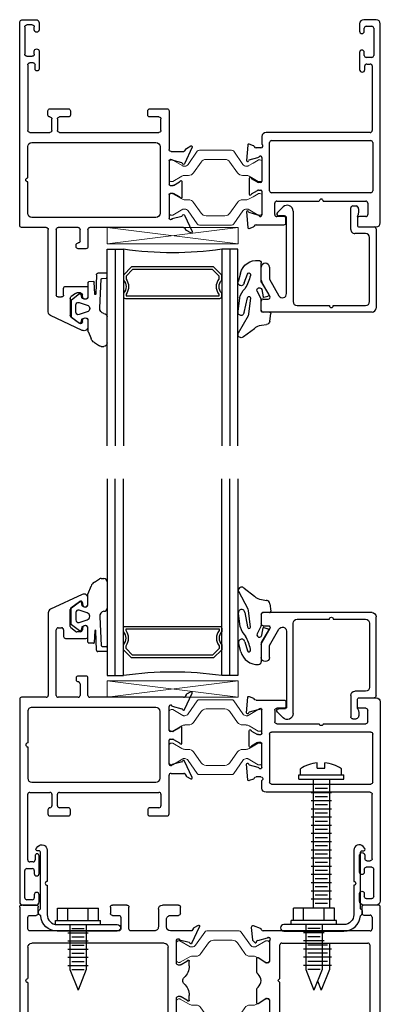
# Model space of a CAD drawing. Extents: x 0 to 477, y -493 to 45.
# Drawn here: x 174 to 177, y -363 to -355 of the extents above; entities that cross this region are included whole.
import ezdxf

# ---------------------------------------------------------------- set-up
doc = ezdxf.new("R2010")
doc.units = 0
doc.header["$LTSCALE"] = 0.3
doc.header["$MEASUREMENT"] = 0
doc.layers.get('0').update_dxf_attribs({"linetype": 'CONTINUOUS'})
for name, color, linetype in [('967266 Glazing Wedge', 2, 'CONTINUOUS'), ('ALUMINUM', 7, 'CONTINUOUS'), ('E621010$0$EXT_FRAME', 5, 'CONTINUOUS'), ('E622080$0$EXT_FRAME', 5, 'CONTINUOUS'), ('e701310$0$EXT_FRAME', 5, 'CONTINUOUS'), ('E720490$0$EXT_BEAD', 1, 'CONTINUOUS'), ('e901010$0$EXT_FRAME', 5, 'CONTINUOUS'), ('FASTENERS', 1, 'CONTINUOUS'), ('Gasket', 2, 'CONTINUOUS'), ('GLASS', 86, 'CONTINUOUS'), ('IG_SPACER', 86, 'CONTINUOUS')]:
    doc.layers.add(name, color=color, linetype=linetype)
for name, color, linetype, lineweight in [('B620010$0$I Strut', 3, 'CONTINUOUS', 13), ('b620030$0$I Strut', 3, 'CONTINUOUS', 13), ('Setting Blocks', 86, 'CONTINUOUS', 13)]:
    doc.layers.add(name, color=color, linetype=linetype, lineweight=lineweight)

# ---------------------------------------------------------------- blocks, each defined once
blk = doc.blocks.new('E622080')
at = {"layer": 'E622080$0$EXT_FRAME'}
for p, q in [((-0.2034, 0.165), (-0.1845, 0.1322)), ((-0.0676, 0.1172), (-0.1931, 0.1763)), ((0.4497, 0.1763), (0.3241, 0.1172)), ((0.441, 0.1322), (0.4599, 0.165)), ((-0.1816, 0.1293), (-0.1691, 0.1221)), ((-0.1616, 0.1091), (-0.1616, -0.6039)), ((-0.0945, 0.0233), (-0.0749, 0.0965)), ((0.1873, 0.098), (0.0691, 0.098)), ((0.0709, 0.0788), (0.0974, 0.0329)), ((0.1591, 0.0329), (0.1856, 0.0788)), ((0.3314, 0.0965), (0.351, 0.0233)), ((0.418, 0.015), (0.418, 0.1131)), ((0.422, 0.12), (0.4381, 0.1293)), ((0.0905, 0), (-0.0905, 0)), ((0.0985, 0.0289), (0.0985, 0.008)), ((0.158, 0.008), (0.158, 0.0289)), ((0.347, 0), (0.166, 0)), ((0.7278, 0), (0.433, 0)), ((0.4548, -0.0688), (-0.0536, -0.0688)), ((0.5778, -0.062), (0.6658, -0.062)), ((0.7428, -0.1475), (0.7428, -0.015)), ((-0.0846, -0.0998), (-0.0846, -1.0474)), ((0.4858, -1.0474), (0.4858, -0.0998)), ((0.5628, -0.8364), (0.5628, -0.077)), ((0.6808, -0.077), (0.6808, -0.1475)), ((0.6958, -0.1625), (0.7278, -0.1625)), ((-0.946, -0.663), (-0.8336, -0.9045)), ((-0.8712, -0.6189), (-0.9178, -0.6189)), ((-0.8811, -0.6609), (-0.8712, -0.6609)), ((-0.626, -0.6189), (-0.6879, -0.6189)), ((-0.6879, -0.6609), (-0.676, -0.6609)), ((-0.611, -0.7901), (-0.611, -0.6339)), ((-0.3241, -0.6339), (-0.3241, -0.6939)), ((-0.1766, -0.6189), (-0.3091, -0.6189)), ((-0.8427, -0.749), (-0.8923, -0.6834)), ((-0.664, -0.7138), (-0.6906, -0.749)), ((-0.661, -0.6759), (-0.661, -0.7048)), ((-0.3091, -0.7089), (-0.2948, -0.7089)), ((-0.2648, -0.6789), (-0.1766, -0.6789)), ((-0.1616, -0.6939), (-0.1616, -0.8454)), ((-0.7026, -0.7549), (-0.8307, -0.7549)), ((-0.6916, -0.8454), (-0.6916, -0.8201)), ((-0.6766, -0.8051), (-0.626, -0.8051)), ((0.6808, -0.768), (0.6808, -0.8364)), ((0.7278, -0.753), (0.6958, -0.753)), ((0.7428, -0.9092), (0.7428, -0.768)), ((-0.1766, -0.8604), (-0.6766, -0.8604)), ((0.6658, -0.8514), (0.5778, -0.8514)), ((0.5778, -0.8942), (0.6658, -0.8942)), ((-0.8055, -0.9224), (-0.1766, -0.9224)), ((-0.1616, -0.9374), (-0.1616, -1.1249)), ((0.5628, -1.0628), (0.5628, -0.9092)), ((0.6958, -0.9242), (0.7278, -0.9242)), ((1.1819, -0.9921), (1.0466, -0.9921)), ((1.0466, -1.0221), (1.0786, -1.0221)), ((1.0936, -1.0371), (1.0936, -1.0628)), ((1.144, -1.0855), (1.144, -1.0436)), ((1.159, -1.0286), (1.1819, -1.0286)), ((1.3974, -0.9921), (1.3444, -0.9921)), ((1.3444, -1.0286), (1.3672, -1.0286)), ((1.3822, -1.0436), (1.3822, -1.0855)), ((1.4224, -1.1149), (1.4224, -1.0171)), ((-0.0536, -1.0784), (0.1858, -1.0784)), ((0.2158, -1.0784), (0.4548, -1.0784)), ((1.0786, -1.0778), (0.5778, -1.0778)), ((1.3672, -1.1005), (1.159, -1.1005)), ((-0.1466, -1.1399), (1.3974, -1.1399))]:
    blk.add_line(p, q, dxfattribs=at)
for centre, radius, start, end in [((-0.1965, 0.169), 0.008, 65.24923, 210), ((0.453, 0.169), 0.008, 330, 114.75077), ((-0.1776, 0.1362), 0.008, 210, 240), ((-0.1766, 0.1091), 0.015, 0, 60), ((-0.0672, 0.0945), 0.008, 103.81991, 165), ((-0.071, 0.11), 0.008, 283.81991, 64.82514), ((0.0691, 0.09), 0.008, 90, 251.30814), ((0.0639, 0.0748), 0.008, 30, 71.30814), ((0.1926, 0.0748), 0.008, 108.69186, 150), ((0.1874, 0.09), 0.008, 288.69186, 91.13378), ((0.3275, 0.11), 0.008, 115.17486, 256.18009), ((0.3237, 0.0945), 0.008, 15, 76.18009), ((0.426, 0.1131), 0.008, 120, 180), ((0.4341, 0.1362), 0.008, 300, 330), ((-0.0905, 0.012), 0.012, 109.47122, 270), ((0.0905, 0.008), 0.008, 270, 0), ((0.0905, 0.0289), 0.008, 0, 30), ((0.166, 0.0289), 0.008, 150, 180), ((0.166, 0.008), 0.008, 180, 270), ((0.347, 0.012), 0.012, 270, 70.52878), ((0.433, 0.015), 0.015, 180, 270), ((0.7278, -0.015), 0.015, 0, 90), ((-0.0536, -0.0998), 0.031, 90, 180), ((0.4548, -0.0998), 0.031, 0, 90), ((0.5778, -0.077), 0.015, 90, 180), ((0.6658, -0.077), 0.015, 0, 90), ((0.6958, -0.1475), 0.015, 180, 270), ((0.7278, -0.1475), 0.015, 270, 0), ((-0.9178, -0.6499), 0.031, 90, 204.9111), ((-0.8811, -0.6749), 0.014, 90, 217.11686), ((-0.8712, -0.6399), 0.021, 270, 90), ((-0.6879, -0.6399), 0.021, 90, 270), ((-0.676, -0.6759), 0.015, 0, 90), ((-0.626, -0.6339), 0.015, 0, 90), ((-0.3091, -0.6339), 0.015, 90, 180), ((-0.1766, -0.6039), 0.015, 270, 360), ((-0.8307, -0.7399), 0.015, 217.11686, 270), ((-0.7026, -0.7399), 0.015, 270, 322.88314), ((-0.676, -0.7048), 0.015, 322.88314, 0), ((-0.3091, -0.6939), 0.015, 180, 270), ((-0.2948, -0.6939), 0.015, 270, 0), ((-0.2648, -0.6939), 0.015, 90, 180), ((-0.1766, -0.6939), 0.015, 0, 90), ((-0.6766, -0.8201), 0.015, 90, 180), ((-0.626, -0.7901), 0.015, 270, 0), ((0.6958, -0.768), 0.015, 90, 180), ((0.7278, -0.768), 0.015, 360, 90), ((-0.6766, -0.8454), 0.015, 180, 270), ((-0.1766, -0.8454), 0.015, 270, 0), ((0.5778, -0.8364), 0.015, 180, 270), ((0.5778, -0.9092), 0.015, 90, 180), ((0.6658, -0.8364), 0.015, 270, 360), ((0.6658, -0.9092), 0.015, 360, 90), ((-0.8055, -0.8914), 0.031, 204.9111, 270), ((-0.1766, -0.9374), 0.015, 0, 90), ((0.6958, -0.9092), 0.015, 180, 270), ((0.7278, -0.9092), 0.015, 270, 0), ((-0.0536, -1.0474), 0.031, 180, 270), ((0.4548, -1.0474), 0.031, 270, 360), ((1.0466, -1.0071), 0.015, 90, 270), ((1.0786, -1.0371), 0.015, 0, 90), ((1.159, -1.0436), 0.015, 90, 180), ((1.1819, -1.0103), 0.0182, 270, 90), ((1.3444, -1.0103), 0.0182, 90, 270), ((1.3672, -1.0436), 0.015, 0, 90), ((1.3974, -1.0171), 0.025, 0, 90), ((-0.1466, -1.1249), 0.015, 180, 270), ((0.2008, -1.0784), 0.015, 180, 0), ((0.5778, -1.0628), 0.015, 180, 270), ((1.0786, -1.0628), 0.015, 270, 0), ((1.159, -1.0855), 0.015, 180, 270), ((1.3672, -1.0855), 0.015, 270, 0), ((1.3974, -1.1149), 0.025, 270, 0)]:
    blk.add_arc(centre, radius, start, end, dxfattribs=at)
blk = doc.blocks.new('E621010')
at = {"layer": 'E621010$0$EXT_FRAME'}
for p, q in [((-0.1926, 0.0973), (-0.1806, 0.0644)), ((-0.0679, 0.1182), (-0.1859, 0.1079)), ((-0.0909, 0.0302), (-0.072, 0.0969)), ((0.1873, 0.098), (0.0693, 0.098)), ((0.0711, 0.0788), (0.0967, 0.0345)), ((0.1599, 0.0345), (0.1855, 0.0788)), ((0.4425, 0.1079), (0.3245, 0.1182)), ((0.3287, 0.0969), (0.3475, 0.0302)), ((0.4373, 0.0644), (0.4493, 0.0973)), ((-0.1645, 0.0451), (-0.1645, -0.168)), ((0.0907, 0), (-0.0907, 0)), ((0.0987, 0.027), (0.0987, 0.008)), ((0.1579, 0.008), (0.1579, 0.027)), ((0.3474, 0), (0.1659, 0)), ((0.4211, 0.008), (0.4211, 0.0451)), ((0.0792, -0.83), (0.0792, -0.073)), ((0.0942, -0.058), (0.4612, -0.058)), ((0.5072, 0), (0.4488, 0)), ((0.4762, -0.073), (0.4762, -0.83)), ((0.5382, -0.826), (0.5382, -0.031)), ((-0.1028, -0.168), (-0.1028, -0.113)), ((-0.0878, -0.098), (0.0002, -0.098)), ((0.0152, -0.113), (0.0152, -0.4375)), ((-0.1495, -0.183), (-0.1178, -0.183)), ((0.0152, -0.4675), (0.0152, -0.792)), ((-0.1818, -0.743), (-0.1818, -0.872)), ((-0.1178, -0.728), (-0.1668, -0.728)), ((-0.1028, -0.792), (-0.1028, -0.743)), ((1.1482, -0.745), (1.0182, -0.745)), ((1.3672, -0.745), (1.3102, -0.745)), ((0.0002, -0.807), (-0.0878, -0.807)), ((1.0182, -0.785), (1.0452, -0.785)), ((1.0602, -0.8), (1.0602, -0.826)), ((1.1102, -0.838), (1.1102, -0.796)), ((1.1252, -0.781), (1.1482, -0.781)), ((1.3102, -0.781), (1.3332, -0.781)), ((1.3482, -0.796), (1.3482, -0.838)), ((1.3982, -0.872), (1.3982, -0.776)), ((0.4612, -0.845), (0.0942, -0.845)), ((1.0452, -0.841), (0.5532, -0.841)), ((1.3332, -0.853), (1.1252, -0.853)), ((-0.1508, -0.903), (1.3672, -0.903))]:
    blk.add_line(p, q, dxfattribs=at)
for centre, radius, start, end in [((-0.1852, 0.1), 0.00787, 94.99996, 200.0009), ((-0.0643, 0.0947), 0.008, 100.37115, 164.2117), ((-0.0672, 0.1104), 0.00787, 280.37115, 94.99996), ((0.0693, 0.09), 0.008, 90, 251.30814), ((0.0642, 0.0748), 0.008, 30, 71.30814), ((0.1924, 0.0748), 0.008, 108.69186, 150), ((0.1873, 0.09), 0.008, 288.69186, 90), ((0.3238, 0.1104), 0.00787, 85.00004, 259.62885), ((0.321, 0.0947), 0.008, 15.7883, 79.62885), ((0.4419, 0.1), 0.00787, 339.9991, 85.00004), ((-0.1732, 0.0671), 0.00787, 200.00081, 254.0626), ((-0.1795, 0.0451), 0.015, 360, 74.0626), ((-0.0907, 0.0118), 0.0118, 122.99583, 270), ((-0.1053, 0.0343), 0.015, 302.99583, 344.2117), ((0.0907, 0.008), 0.008, 269.99982, 0), ((0.0837, 0.027), 0.015, 0, 30), ((0.1729, 0.027), 0.015, 150, 180), ((0.1659, 0.008), 0.008, 180, 270), ((0.3474, 0.0118), 0.0118, 270, 57.00417), ((0.362, 0.0343), 0.015, 195.7883, 237.00417), ((0.4361, 0.0451), 0.015, 105.9374, 180), ((0.4361, 0.008), 0.015, 180, 327.75667), ((0.4299, 0.0671), 0.00787, 285.9374, 339.99919), ((0.0942, -0.073), 0.015, 90, 180), ((0.4612, -0.073), 0.015, 0, 90), ((0.5072, -0.031), 0.031, 0, 90), ((-0.0878, -0.113), 0.015, 90, 180), ((0.0002, -0.113), 0.015, 360, 90), ((-0.1495, -0.168), 0.015, 180, 270), ((-0.1178, -0.168), 0.015, 270, 0), ((0.0152, -0.4525), 0.015, 270, 90), ((-0.1668, -0.743), 0.015, 90, 180), ((-0.1178, -0.743), 0.015, 0, 90), ((1.0182, -0.765), 0.02, 90, 270), ((1.1482, -0.763), 0.018, 270, 90), ((1.3102, -0.763), 0.018, 90, 270), ((1.3672, -0.776), 0.031, 0, 90), ((-0.0878, -0.792), 0.015, 180, 270), ((0.0002, -0.792), 0.015, 270, 0), ((1.0452, -0.8), 0.015, 360, 90), ((1.1252, -0.796), 0.015, 90, 180), ((1.3332, -0.796), 0.015, 0, 90), ((-0.1508, -0.872), 0.031, 180, 270), ((0.0942, -0.83), 0.015, 180, 270), ((0.4612, -0.83), 0.015, 270, 0), ((0.5532, -0.826), 0.015, 180, 270), ((1.0452, -0.826), 0.015, 270, 0), ((1.1252, -0.838), 0.015, 180, 270), ((1.3332, -0.838), 0.015, 270, 0), ((1.3672, -0.872), 0.031, 270, 0)]:
    blk.add_arc(centre, radius, start, end, dxfattribs=at)
blk = doc.blocks.new('b620030$0$950032')
at = {"layer": 'b620030$0$I Strut'}
for p, q in [((-0.2874, 0.1575), (-0.4772, 0.1575)), ((-0.2315, 0.1575), (-0.2874, 0.1575)), ((-0.6929, 0.0827), (-0.6848, 0.0827)), ((-0.6848, 0.0827), (-0.6827, 0.0827)), ((-0.6808, 0.0816), (-0.6827, 0.0827)), ((-0.6036, 0.037), (-0.6808, 0.0816)), ((-0.4933, 0.1491), (-0.5635, 0.0489)), ((-0.2874, 0.0866), (-0.426, 0.0866)), ((-0.2827, 0.0866), (-0.2874, 0.0866)), ((-0.1451, 0.0489), (-0.2153, 0.1491)), ((-0.0669, 0.059), (-0.0278, 0.0816)), ((-0.0157, 0.0827), (-0.0239, 0.0827)), ((-0.7086, 0.0669), (-0.7086, 0.0472)), ((-0.7086, 0.0472), (-0.7086, -0.0472)), ((-0.5893, 0.0354), (-0.5977, 0.0354)), ((-0.5219, -0.0153), (-0.4647, 0.0665)), ((-0.244, 0.0665), (-0.1867, -0.0153)), ((-0.1193, 0.0354), (-0.111, 0.0354)), ((-0.0669, 0.059), (-0.1051, 0.037)), ((0, 0.0472), (0, 0.0669)), ((0, -0.0472), (0, 0.0472)), ((-0.7086, -0.0472), (-0.7086, -0.0669)), ((-0.6118, -0.0418), (-0.6808, -0.0816)), ((-0.5606, -0.0354), (-0.5882, -0.0354)), ((-0.148, -0.0354), (-0.1205, -0.0354)), ((-0.0669, -0.059), (-0.0969, -0.0418)), ((-0.0278, -0.0816), (-0.0669, -0.059)), ((0, -0.0669), (0, -0.0472)), ((-0.6929, -0.0827), (-0.6848, -0.0827)), ((-0.0157, -0.0827), (-0.0239, -0.0827))]:
    blk.add_line(p, q, dxfattribs=at)
for centre, radius, start, end in [((-0.4772, 0.1378), 0.0197, 90, 145), ((-0.2315, 0.1378), 0.0197, 35, 90), ((-0.6929, 0.0669), 0.0157, 90, 180), ((-0.6848, 0.0748), 0.00787, 60, 90), ((-0.426, 0.0394), 0.0472, 90, 145), ((-0.2827, 0.0394), 0.0472, 35, 90), ((-0.0239, 0.0748), 0.00787, 90, 120), ((-0.0157, 0.0669), 0.0157, 0, 90), ((-0.5977, 0.0472), 0.0118, 240, 270), ((-0.5893, 0.0669), 0.0315, 270, 325), ((-0.1193, 0.0669), 0.0315, 215, 270), ((-0.111, 0.0472), 0.0118, 270, 300), ((-0.6929, -0.0669), 0.0157, 180, 270), ((-0.5882, -0.0827), 0.0472, 90, 120), ((-0.5606, 0.0118), 0.0472, 270, 325), ((-0.148, 0.0118), 0.0472, 215, 270), ((-0.1205, -0.0827), 0.0472, 60, 90), ((-0.0157, -0.0669), 0.0157, 270, 0), ((-0.6848, -0.0748), 0.00787, 270, 300), ((-0.0239, -0.0748), 0.00787, 240, 270)]:
    blk.add_arc(centre, radius, start, end, dxfattribs=at)
blk = doc.blocks.new('b620030$0$B950032')
blk.add_blockref('b620030$0$950032', (0.70864, 0))
blk = doc.blocks.new('b620030')
at = {"rotation": 270}
blk.add_blockref('E622080', (0, 0), dxfattribs=at)
at = {"xscale": -1}
for name, p, rotation in [('E621010', (0.7086, -0.0242), 90), ('b620030$0$B950032', (0, -0.2705), 180)]:
    blk.add_blockref(name, p, dxfattribs=dict(at, rotation=rotation))
blk.add_blockref('b620030$0$B950032', (0, -0.014))
blk = doc.blocks.new('SPACER12')
at = {"layer": 'IG_SPACER'}
for points in [[(0.015, 0.24), (0.735, 0.24, -0.414214), (0.75, 0.225), (0.75, 0.2, 0.4), (0.75, 0.1), (0.75, 0.062), (0.688, 0), (0.062, 0), (0, 0.062), (0, 0.1, 0.4), (0, 0.2), (0, 0.225, -0.414214)], [(0.02, 0.22), (0.73, 0.22), (0.73, 0.2074, 0.348155), (0.73, 0.0926), (0.73, 0.0703), (0.6797, 0.02), (0.0703, 0.02), (0.02, 0.0703), (0.02, 0.0926, 0.348155), (0.02, 0.2074)]]:
    blk.add_lwpolyline(points, format="xyb", close=True, dxfattribs=at)
blk = doc.blocks.new('GLASS_02')
at = {"layer": 'GLASS'}
for p, q in [((0, 1.5), (0, 0)), ((0.062, 0), (0.062, 1.5)), ((0.124, 0), (0.124, 1.5)), ((0, 0), (0.062, 0)), ((0.062, 0), (0.124, 0))]:
    blk.add_line(p, q, dxfattribs=at)
blk = doc.blocks.new('G16_2_2')
at = {"layer": 'IG_SPACER'}
blk.add_arc((0.499, -2.6175), 2.6442, 81.84697, 98.15303, dxfattribs=at)
at = {"layer": 'GLASS'}
blk.add_blockref('GLASS_02', (0, 0), dxfattribs=at)
at = {"layer": 'GLASS', "xscale": -1}
blk.add_blockref('GLASS_02', (0.998, 0), dxfattribs=at)
at = {"layer": 'IG_SPACER'}
blk.add_blockref('SPACER12', (0.124, 0.135), dxfattribs=at)
blk = doc.blocks.new('*U78')
at = {"layer": '967266 Glazing Wedge'}
for p, q in [((-0.1883, 0.18), (-0.1883, 0.1913)), ((-0.1872, 0.1761), (-0.1883, 0.18)), ((-0.116, 0.0425), (-0.1872, 0.1761)), ((-0.1455, 0.2004), (-0.0672, 0.1402)), ((-0.0125, 0.1152), (0.026, 0.1087)), ((0.0508, 0.0829), (0.058, 0.0262)), ((-0.1883, 0.0108), (-0.1883, 0.0151)), ((-0.1755, -0.094), (-0.1883, 0.0108)), ((-0.1414, 0.0172), (-0.119, -0.0929)), ((-0.1125, 0.0302), (-0.116, 0.0425)), ((-0.0967, -0.0949), (-0.1125, 0.0302)), ((-0.015, 0.005), (-0.015, -0.0843)), ((0.048, 0.015), (-0.005, 0.015)), ((-0.0156, -0.0866), (-0.0471, -0.1462)), ((-0.0137, -0.2119), (0.041, -0.1226)), ((-0.0117, -0.1576), (-0.0008, -0.102)), ((0.0057, -0.0982), (0.0355, -0.1081)), ((-0.1696, -0.2828), (-0.1877, -0.2151)), ((-0.141, -0.2075), (-0.1205, -0.2752)), ((-0.015, -0.217), (-0.015, -0.3593)), ((-0.0968, -0.2712), (-0.0977, -0.2642))]:
    blk.add_line(p, q, dxfattribs=at)
for centre, radius, start, end in [((-0.1647, 0.1856), 0.0242, 37.50903, 166.36384), ((-0.0056, 0.2025), 0.0875, 225.3384, 265.47954), ((0.021, 0.0792), 0.03, 7.18129, 80.46875), ((-0.1648, 0.0165), 0.0235, 1.65389, 183.43132), ((-0.005, 0.005), 0.01, 89.97725, 180), ((0.048, 0.025), 0.01, 269.97725, 7.18129), ((-0.0187, -0.0504), 0.1628, 195.53652, 224.80955), ((-0.1078, -0.094), 0.0112, 174.1785, 355.41859), ((-0.0298, -0.1531), 0.0187, 158.31027, 345.8405), ((-0.02, -0.0843), 0.005, 332.07585, 0), ((0.0041, -0.1029), 0.005, 71.65348, 168.90693), ((0.0324, -0.1176), 0.01, 330, 71.65348), ((-0.1645, -0.2104), 0.0237, 7.1669, 191.30391), ((-0.4242, -0.3282), 0.3327, 11.08235, 29.33545), ((-0.005, -0.2169), 0.01, 150, 180.14038), ((-0.0467, -0.2534), 0.1264, 193.46373, 275.31958), ((-0.1087, -0.2727), 0.012, 192.17585, 7.19579), ((-0.035, -0.3593), 0.02, 270, 0.00752)]:
    blk.add_arc(centre, radius, start, end, dxfattribs=at)
blk = doc.blocks.new('B967260')
at = {"layer": 'Gasket'}
for p, q in [((0.1368, 0.1703), (0.1596, 0.2256)), ((0.1849, 0.256), (0.223, 0.2806)), ((0.2373, 0.2848), (0.2559, 0.2848)), ((0.2823, 0.2584), (0.2823, 0.0577)), ((0.136, 0.0878), (0.136, 0.1665)), ((0.0098, 0.061), (0.0708, 0.1071)), ((0.0831, 0.1028), (0.089, 0.0794)), ((0.0921, 0.0755), (0.1058, 0.0689)), ((0.0074, -0.0639), (0.0074, 0.0563)), ((0.0429, 0.0238), (0.0429, -0.0314)), ((0.1301, 0.0224), (0.0686, 0.0425)), ((0.0708, -0.1147), (0.0098, -0.0686)), ((0.0686, -0.0501), (0.1301, -0.03)), ((0.2261, -0.0079), (0.238, -0.2271)), ((0.089, -0.087), (0.0831, -0.1104)), ((0.0921, -0.0831), (0.1058, -0.0765)), ((0.136, -0.2015), (0.136, -0.0954)), ((0.1874, -0.1149), (0.1842, -0.2041)), ((0.201, -0.2617), (0.1968, -0.1154)), ((0.1782, -0.209), (0.1417, -0.2077)), ((0.2763, -0.2727), (0.2104, -0.2722)), ((0.2437, -0.2335), (0.276, -0.235)), ((0.2816, -0.2411), (0.282, -0.2671))]:
    blk.add_line(p, q, dxfattribs=at)
for centre, radius, start, end in [((0.2207, 0.2005), 0.0661, 122.77932, 157.60697), ((0.2373, 0.2584), 0.0264, 90, 122.77932), ((0.2559, 0.2584), 0.0264, 0, 90), ((0.146, 0.1665), 0.01, 157.60697, 180), ((0.0755, 0.1008), 0.00787, 14.03624, 127.11686), ((0.0947, 0.0808), 0.00591, 194.03624, 244.13277), ((0.115, 0.0878), 0.021, 244.13277, 0), ((0.0133, 0.0563), 0.00591, 127.11686, 180), ((0.0625, 0.0238), 0.0197, 71.92279, 180), ((0.1216, -0.0038), 0.0276, 288.07721, 71.92279), ((0.2653, -0.0038), 0.0394, 101.45365, 185.99885), ((0.2593, 0.0577), 0.023, 265.45252, 359.90968), ((0.0133, -0.0639), 0.00591, 180, 232.88314), ((0.0625, -0.0314), 0.0197, 180, 288.07721), ((0.115, -0.0954), 0.021, 0, 115.86742), ((0.0755, -0.1084), 0.00787, 232.88314, 345.96376), ((0.0947, -0.0884), 0.00591, 115.86742, 165.96376), ((0.1921, -0.1152), 0.00469, 357.25126, 175.8385), ((0.1419, -0.2018), 0.00591, 177.30162, 267.93366), ((0.1784, -0.2031), 0.00591, 267.93366, 350.30724), ((0.2108, -0.2624), 0.00984, 175.67484, 267.38886), ((0.2439, -0.2276), 0.00591, 175.67484, 267.38886), ((0.2757, -0.2409), 0.00591, 357.38886, 87.38886), ((0.2761, -0.2668), 0.00591, 271.80196, 357.38886)]:
    blk.add_arc(centre, radius, start, end, dxfattribs=at)
blk = doc.blocks.new('E720490')
at = {"layer": 'E720490$0$EXT_BEAD'}
for p, q in [((-0.152, 0.1602), (-0.152, 0.7638)), ((-0.121, 0.7948), (0.7095, 0.7948)), ((0.7245, 0.7798), (0.7245, 0.7101)), ((-0.102, 0.7138), (-0.102, 0.2262)), ((0.1748, 0.7448), (-0.071, 0.7448)), ((0.4506, 0.7448), (0.2048, 0.7448)), ((0.4816, 0.025), (0.4816, 0.7138)), ((0.7095, 0.6951), (0.672, 0.6951)), ((0.5316, 0.6537), (0.5316, 0.0761)), ((0.6615, 0.5444), (0.5894, 0.6692)), ((0.659, 0.6726), (0.7204, 0.5664)), ((0.6625, 0.4524), (0.6625, 0.5364)), ((0.7245, 0.5509), (0.7245, 0.4524)), ((-0.071, 0.1952), (0.0103, 0.1952)), ((0.0413, 0.1642), (0.0413, 0)), ((-0.0239, 0.1452), (-0.137, 0.1452)), ((-0.0089, 0.0652), (-0.0089, 0.1302)), ((0.5466, 0.0611), (0.5916, 0.0611)), ((0.6017, 0.035), (0.5578, -0.0073)), ((0.0263, -0.015), (0, -0.015))]:
    blk.add_line(p, q, dxfattribs=at)
for centre, radius, start, end in [((-0.121, 0.7638), 0.031, 90, 180), ((0.1898, 0.7448), 0.015, 0, 180), ((0.7095, 0.7798), 0.015, 0, 90), ((-0.071, 0.7138), 0.031, 90, 180), ((0.4506, 0.7138), 0.031, 0, 90), ((0.5626, 0.6537), 0.031, 30, 180), ((0.672, 0.6801), 0.015, 90, 210), ((0.7095, 0.7101), 0.015, 270, 0), ((0.6315, 0.5364), 0.031, 360, 15), ((0.6935, 0.5509), 0.031, 360, 30), ((0.6935, 0.4524), 0.031, 180, 0), ((-0.071, 0.2262), 0.031, 180, 270), ((-0.137, 0.1602), 0.015, 180, 270), ((0.0103, 0.1642), 0.031, 360, 90), ((-0.0239, 0.1302), 0.015, 360, 90), ((0.5466, 0.0761), 0.015, 180, 270), ((0.0526, 0.0252), 0.0734, 146.98613, 205.59516), ((0.0263, 0), 0.015, 270, 0), ((0.5266, 0.025), 0.045, 180, 313.9768), ((0.5916, 0.0461), 0.015, 312.61291, 90), ((0, 0), 0.015, 205.59516, 270)]:
    blk.add_arc(centre, radius, start, end, dxfattribs=at)
blk = doc.blocks.new('b720490')
blk.add_blockref('E720490', (0, 0))
blk = doc.blocks.new('*U11')
at = {"layer": 'Setting Blocks'}
for p, q in [((1, 0.125), (0, 0.125)), ((0, 0.125), (0, 0)), ((0, 0), (1, 0.125)), ((1, 0), (0, 0.125)), ((1, 0), (1, 0.125)), ((0, 0), (1, 0))]:
    blk.add_line(p, q, dxfattribs=at)
blk = doc.blocks.new('e701310')
at = {"layer": 'e701310$0$EXT_FRAME'}
for p, q in [((-0.181, 0.1322), (-0.1999, 0.165)), ((-0.1896, 0.1763), (-0.0641, 0.1172)), ((0.5061, 0.1172), (0.6316, 0.1763)), ((0.6419, 0.165), (0.623, 0.1322)), ((-0.1655, 0.122), (-0.1781, 0.1293)), ((-0.158, -0.0451), (-0.158, 0.1091)), ((-0.0714, 0.0965), (-0.091, 0.0233)), ((0.0726, 0.098), (0.1089, 0.098)), ((0.1, 0.0345), (0.0744, 0.0788)), ((0.3331, 0.098), (0.3694, 0.098)), ((0.3676, 0.0788), (0.342, 0.0345)), ((0.533, 0.0233), (0.5134, 0.0965)), ((0.6, 0.1091), (0.6, -0.0451)), ((0.6201, 0.1293), (0.6075, 0.122)), ((-0.355, -0.1071), (-0.355, 0.0145)), ((-0.34, 0.0295), (-0.291, 0.0295)), ((-0.276, 0.0145), (-0.276, -0.0451)), ((-0.087, 0), (0.087, 0)), ((0.102, 0.015), (0.102, 0.027)), ((0.34, 0.027), (0.34, 0.015)), ((0.355, 0), (0.529, 0)), ((0.7185, -0.0434), (0.7185, 0.0145)), ((0.7335, 0.0295), (0.7825, 0.0295)), ((0.7975, 0.0145), (0.7975, -0.1071)), ((-0.0328, -0.0624), (0.4752, -0.0624)), ((-0.1887, -0.1381), (-0.324, -0.1381)), ((-0.245, -0.0761), (-0.189, -0.0761)), ((-0.0638, -1.103), (-0.0638, -0.0934)), ((0.5062, -0.0934), (0.5062, -1.103)), ((0.631, -0.0761), (0.6875, -0.0761)), ((0.7665, -0.1381), (0.6313, -0.1381)), ((-0.1577, -0.3483), (-0.1577, -0.1691)), ((0.6003, -0.1691), (0.6003, -0.3483)), ((-0.34, -0.3633), (-0.1727, -0.3633)), ((0.6153, -0.3633), (0.7825, -0.3633)), ((-0.355, -0.489), (-0.355, -0.3783)), ((-0.276, -0.4403), (-0.276, -0.489)), ((-0.1728, -0.4253), (-0.261, -0.4253)), ((-0.1578, -1.1188), (-0.1578, -0.4403)), ((0.6003, -0.4403), (0.6003, -1.1188)), ((0.7035, -0.4253), (0.6153, -0.4253)), ((0.7185, -0.489), (0.7185, -0.4403)), ((0.7975, -0.3783), (0.7975, -0.489)), ((-0.291, -0.504), (-0.34, -0.504)), ((0.7825, -0.504), (0.7335, -0.504)), ((-0.355, -1.1809), (-0.355, -1.0702)), ((-0.34, -1.0552), (-0.291, -1.0552)), ((-0.276, -1.0702), (-0.276, -1.1188)), ((0.7185, -1.1188), (0.7185, -1.0702)), ((0.7335, -1.0552), (0.7825, -1.0552)), ((0.7975, -1.0702), (0.7975, -1.1809)), ((-0.3398, -1.1959), (-0.34, -1.1959)), ((0.7825, -1.1959), (-0.3398, -1.1959)), ((-0.261, -1.1338), (-0.1728, -1.1338)), ((0.2062, -1.134), (-0.0328, -1.134)), ((0.4752, -1.134), (0.2362, -1.134)), ((0.6153, -1.1338), (0.7035, -1.1338))]:
    blk.add_line(p, q, dxfattribs=at)
for centre, radius, start, end in [((-0.193, 0.169), 0.008, 65.24923, 210), ((0.635, 0.169), 0.008, 330, 114.75077), ((-0.1741, 0.1362), 0.008, 210, 240), ((-0.173, 0.1091), 0.015, 360, 60), ((-0.0637, 0.0945), 0.008, 103.81991, 165), ((-0.0675, 0.11), 0.008, 283.81991, 64.82514), ((0.0726, 0.09), 0.008, 90, 251.30814), ((0.0674, 0.0748), 0.008, 30, 71.30814), ((0.1089, -0.0201), 0.1181, 41.28042, 90), ((0.3331, -0.0201), 0.1181, 90, 138.71958), ((0.3746, 0.0748), 0.008, 108.69186, 150), ((0.3694, 0.09), 0.008, 288.69186, 90), ((0.5095, 0.11), 0.008, 115.17486, 256.18009), ((0.5057, 0.0945), 0.008, 15, 76.18009), ((0.615, 0.1091), 0.015, 120, 180), ((0.6161, 0.1362), 0.008, 300, 330), ((-0.34, 0.0145), 0.015, 90, 180), ((-0.291, 0.0145), 0.015, 360, 90), ((-0.087, 0.012), 0.012, 109.47122, 270), ((0.087, 0.015), 0.015, 270, 0), ((0.087, 0.027), 0.015, 360, 30), ((0.221, 0.0783), 0.031, 221.28042, 318.71958), ((0.355, 0.027), 0.015, 150, 180), ((0.355, 0.015), 0.015, 180, 270), ((0.529, 0.012), 0.012, 270, 70.52878), ((0.7335, 0.0145), 0.015, 90, 180), ((0.7825, 0.0145), 0.015, 360, 90), ((-0.245, -0.0451), 0.031, 180, 270), ((-0.189, -0.0451), 0.031, 270, 0), ((-0.0328, -0.0934), 0.031, 90, 180), ((0.4752, -0.0934), 0.031, 0, 90), ((0.631, -0.0451), 0.031, 180, 270), ((0.6875, -0.0451), 0.031, 270, 3.18484), ((-0.324, -0.1071), 0.031, 180, 270), ((-0.1887, -0.1691), 0.031, 0, 90), ((0.6313, -0.1691), 0.031, 90, 180.00001), ((0.7665, -0.1071), 0.031, 270, 360), ((-0.34, -0.3783), 0.015, 90, 180), ((-0.1727, -0.3483), 0.015, 270, 0), ((0.6153, -0.3483), 0.015, 180, 270), ((0.7825, -0.3783), 0.015, 360, 90), ((-0.261, -0.4403), 0.015, 90, 180), ((-0.1728, -0.4403), 0.015, 360, 90), ((0.6153, -0.4403), 0.015, 90, 180), ((0.7035, -0.4403), 0.015, 0, 90), ((-0.34, -0.489), 0.015, 180, 270), ((-0.291, -0.489), 0.015, 270, 0), ((0.7335, -0.489), 0.015, 180, 270), ((0.7825, -0.489), 0.015, 270, 360), ((-0.34, -1.0702), 0.015, 90, 180), ((-0.291, -1.0702), 0.015, 360, 90), ((-0.261, -1.1188), 0.015, 180, 270), ((-0.1728, -1.1188), 0.015, 270, 0), ((-0.0328, -1.103), 0.031, 180, 270), ((0.4752, -1.103), 0.031, 270, 0), ((0.6153, -1.1188), 0.015, 180, 270), ((0.7035, -1.1188), 0.015, 270, 360), ((0.7335, -1.0702), 0.015, 90, 180), ((0.7825, -1.0702), 0.015, 0, 90), ((-0.34, -1.1809), 0.015, 180, 270), ((0.2212, -1.134), 0.015, 180, 0), ((0.7825, -1.1809), 0.015, 270, 360)]:
    blk.add_arc(centre, radius, start, end, dxfattribs=at)
blk = doc.blocks.new('e901010')
at = {"layer": 'e901010$0$EXT_FRAME'}
for p, q in [((-0.015, 2.1317), (-0.015, 0)), ((0.1599, 2.1567), (0.01, 2.1567)), ((0.0639, 2.1064), (0.1279, 2.1064)), ((0.1849, 2.073), (0.1849, 2.1317)), ((0.0489, 1.8714), (0.0489, 2.0914)), ((0.1429, 2.0914), (0.1429, 2.073)), ((0.1429, 1.8898), (0.1429, 1.8714)), ((0.1849, 1.8218), (0.1849, 1.8898)), ((0.1279, 1.8564), (0.0639, 1.8564)), ((0.124, 1.8068), (0.1699, 1.8068)), ((0.109, 1.343), (0.109, 1.7918)), ((0.109, 0.955), (0.109, 1.2476)), ((0.9531, 0.9786), (0.8975, 0.9584)), ((0.8793, 0.94), (0.124, 0.94)), ((0.9607, 0.8734), (0.9689, 0.9665)), ((0.065, 0.2892), (0.065, 0.8312)), ((0.08, 0.8462), (0.7361, 0.8462)), ((0.7511, 0.8312), (0.7511, 0.5752)), ((0.8311, 0.7077), (0.8311, 0.8594)), ((0.8351, 0.8888), (0.8414, 0.8888)), ((0.8445, 0.8884), (0.9203, 0.8681)), ((0.9286, 0.8597), (0.9298, 0.8552)), ((0.943, 0.8517), (0.9573, 0.866)), ((0.8517, 0.6959), (0.843, 0.6959)), ((0.9176, 0.7341), (0.8578, 0.6976)), ((0.9296, 0.6342), (0.9296, 0.7274)), ((0.7511, 0.5752), (0.7661, 0.5602)), ((0.7661, 0.5602), (0.7511, 0.5452)), ((0.7511, 0.5452), (0.7511, 0.2892)), ((0.9296, 0.3946), (0.9296, 0.488)), ((0.8311, 0.2626), (0.8311, 0.4143)), ((0.843, 0.4261), (0.8517, 0.4261)), ((0.8578, 0.4244), (0.9176, 0.3879)), ((0.7361, 0.2742), (0.08, 0.2742)), ((0.8414, 0.2332), (0.8351, 0.2332)), ((0.9203, 0.2539), (0.8445, 0.2336)), ((0.9298, 0.2667), (0.9286, 0.2623)), ((0.9573, 0.2559), (0.943, 0.2702)), ((0.9689, 0.1555), (0.9607, 0.2486)), ((0.0471, 0.0766), (0.0471, 0.167)), ((0.0621, 0.182), (0.8782, 0.182)), ((0.8975, 0.1636), (0.9531, 0.1433)), ((0.1107, 0.0616), (0.0621, 0.0616)), ((0.1257, 0), (0.1257, 0.0466)), ((0, -0.015), (0.1107, -0.015))]:
    blk.add_line(p, q, dxfattribs=at)
for centre, radius, start, end in [((0.01, 2.1317), 0.025, 90, 180), ((0.0639, 2.0914), 0.015, 90, 180), ((0.1279, 2.0914), 0.015, 0, 90), ((0.1599, 2.1317), 0.025, 0, 90), ((0.1639, 2.073), 0.021, 180, 0), ((0.1639, 1.8898), 0.021, 0, 180), ((0.0639, 1.8714), 0.015, 180, 270), ((0.124, 1.7918), 0.015, 90, 180), ((0.1279, 1.8714), 0.015, 270, 360), ((0.1699, 1.8218), 0.015, 270, 0), ((0.124, 1.343), 0.015, 180, 252.5424), ((0.109, 1.2953), 0.035, 287.4576, 72.5424), ((0.124, 1.2476), 0.015, 107.4576, 180), ((0.9571, 0.9675), 0.0118, 355, 110), ((0.124, 0.955), 0.015, 180, 270), ((0.8784, 0.9518), 0.0118, 274.58816, 349.09572), ((0.9016, 0.9473), 0.0118, 110, 169.09572), ((0.08, 0.8312), 0.015, 90, 180), ((0.7361, 0.8312), 0.015, 0, 90), ((0.8351, 0.877), 0.0118, 90, 228.18969), ((0.8193, 0.8594), 0.0118, 0, 48.18969), ((0.8414, 0.877), 0.0118, 75, 90), ((0.9172, 0.8566), 0.0118, 15, 75), ((0.9374, 0.8573), 0.00787, 195, 315), ((0.949, 0.8744), 0.0118, 315, 355), ((0.843, 0.7077), 0.0118, 180, 270), ((0.8517, 0.7077), 0.0118, 270, 301.4), ((0.9217, 0.7274), 0.00787, 360, 121.4), ((0.9561, 0.5611), 0.062, 128.18141, 231.81858), ((0.8986, 0.6342), 0.031, 308.18141, 0), ((0.8986, 0.488), 0.031, 0, 51.81858), ((0.843, 0.4143), 0.0118, 90, 180), ((0.8517, 0.4143), 0.0118, 58.6, 90), ((0.9217, 0.3946), 0.00787, 238.6, 360), ((0.08, 0.2892), 0.015, 180, 270), ((0.7361, 0.2892), 0.015, 270, 360), ((0.8351, 0.245), 0.0118, 131.81031, 270), ((0.8193, 0.2626), 0.0118, 311.81031, 360), ((0.8414, 0.245), 0.0118, 270, 285), ((0.9172, 0.2653), 0.0118, 285, 345), ((0.9374, 0.2647), 0.00787, 45, 165), ((0.949, 0.2476), 0.0118, 5, 45), ((0.0621, 0.167), 0.015, 89.99999, 180), ((0.8782, 0.17), 0.012, 11.28227, 89.99999), ((0.9016, 0.1747), 0.0118, 191.28227, 250), ((0.9571, 0.1544), 0.0118, 250, 5), ((0.0621, 0.0766), 0.015, 180, 270), ((0, 0), 0.015, 180, 270), ((0.1107, 0.0466), 0.015, 360, 90), ((0.1107, 0), 0.015, 270, 0)]:
    blk.add_arc(centre, radius, start, end, dxfattribs=at)
blk = doc.blocks.new('B620010$0$950032')
at = {"layer": 'B620010$0$I Strut'}
for p, q in [((-0.4772, 0.1575), (-0.2315, 0.1575)), ((-0.6929, 0.0827), (-0.6827, 0.0827)), ((-0.6827, 0.0827), (-0.6036, 0.037)), ((-0.4933, 0.1491), (-0.5635, 0.0489)), ((-0.426, 0.0866), (-0.2827, 0.0866)), ((-0.1451, 0.0489), (-0.2153, 0.1491)), ((-0.1051, 0.037), (-0.0278, 0.0816)), ((-0.0157, 0.0827), (-0.0239, 0.0827)), ((-0.7086, -0.0669), (-0.7086, 0.0669)), ((-0.5893, 0.0354), (-0.5977, 0.0354)), ((-0.5219, -0.0153), (-0.4647, 0.0665)), ((-0.244, 0.0665), (-0.1867, -0.0153)), ((-0.1193, 0.0354), (-0.111, 0.0354)), ((0, -0.0669), (0, 0.0669)), ((-0.6118, -0.0418), (-0.6808, -0.0816)), ((-0.5606, -0.0354), (-0.5882, -0.0354)), ((-0.148, -0.0354), (-0.1205, -0.0354)), ((-0.0969, -0.0418), (-0.0278, -0.0816)), ((-0.6929, -0.0827), (-0.6848, -0.0827)), ((-0.0157, -0.0827), (-0.0239, -0.0827))]:
    blk.add_line(p, q, dxfattribs=at)
for centre, radius, start, end in [((-0.4772, 0.1378), 0.0197, 90, 145), ((-0.2315, 0.1378), 0.0197, 35, 90), ((-0.6929, 0.0669), 0.0157, 90, 180), ((-0.6848, 0.0748), 0.00787, 60, 90), ((-0.426, 0.0394), 0.0472, 90, 145), ((-0.2827, 0.0394), 0.0472, 35, 90), ((-0.0239, 0.0748), 0.00787, 90, 120), ((-0.0157, 0.0669), 0.0157, 0, 90), ((-0.5977, 0.0472), 0.0118, 240, 270), ((-0.5893, 0.0669), 0.0315, 270, 325), ((-0.1193, 0.0669), 0.0315, 215, 270), ((-0.111, 0.0472), 0.0118, 270, 300), ((-0.6929, -0.0669), 0.0157, 180, 270), ((-0.5882, -0.0827), 0.0472, 90, 120), ((-0.5606, 0.0118), 0.0472, 270, 325), ((-0.148, 0.0118), 0.0472, 215, 270), ((-0.1205, -0.0827), 0.0472, 60, 90), ((-0.0157, -0.0669), 0.0157, 270, 0), ((-0.6848, -0.0748), 0.00787, 270, 300), ((-0.0239, -0.0748), 0.00787, 240, 270)]:
    blk.add_arc(centre, radius, start, end, dxfattribs=at)
blk = doc.blocks.new('B620010$0$b950032')
blk.add_blockref('B620010$0$950032', (0.70864, 0))
blk = doc.blocks.new('B620010')
at = {"xscale": -1}
blk.add_blockref('e901010', (2.7356, 0.015), dxfattribs=at)
at = {"rotation": 270}
blk.add_blockref('e701310', (1.1959, 0.7971), dxfattribs=at)
blk.add_blockref('B620010$0$b950032', (1.1959, 0.7977))
at = {"xscale": -1, "rotation": 180}
blk.add_blockref('B620010$0$b950032', (1.1959, 0.3546), dxfattribs=at)
blk = doc.blocks.new('*U13')
at = {"layer": '967266 Glazing Wedge'}
for p, q in [((-0.1928, 0.18), (-0.1928, 0.1913)), ((-0.1918, 0.1761), (-0.1928, 0.18)), ((-0.116, 0.0425), (-0.1918, 0.1761)), ((-0.1501, 0.2004), (-0.0672, 0.1402)), ((-0.0125, 0.1152), (0.026, 0.1087)), ((0.0508, 0.0829), (0.058, 0.0262)), ((-0.1928, 0.0108), (-0.1928, 0.0151)), ((-0.1801, -0.094), (-0.1928, 0.0108)), ((-0.1459, 0.0172), (-0.119, -0.0929)), ((-0.1125, 0.0302), (-0.116, 0.0425)), ((-0.0967, -0.0949), (-0.1125, 0.0302)), ((-0.015, 0.005), (-0.015, -0.0843)), ((0.048, 0.015), (-0.005, 0.015)), ((-0.0156, -0.0866), (-0.0471, -0.1462)), ((-0.0137, -0.2119), (0.041, -0.1226)), ((-0.0117, -0.1576), (-0.0008, -0.102)), ((0.0057, -0.0982), (0.0355, -0.1081)), ((-0.1742, -0.2828), (-0.1923, -0.2151)), ((-0.1455, -0.2075), (-0.1205, -0.2752)), ((-0.015, -0.217), (-0.015, -0.3593)), ((-0.0968, -0.2712), (-0.0977, -0.2642))]:
    blk.add_line(p, q, dxfattribs=at)
for centre, radius, start, end in [((-0.1693, 0.1856), 0.0242, 37.50903, 166.36384), ((-0.0056, 0.2025), 0.0875, 225.3384, 265.47954), ((0.021, 0.0792), 0.03, 7.18129, 80.46875), ((-0.1694, 0.0165), 0.0235, 1.65389, 183.43132), ((-0.005, 0.005), 0.01, 89.97725, 180), ((0.048, 0.025), 0.01, 269.97725, 7.18129), ((-0.0232, -0.0504), 0.1628, 195.53652, 224.80955), ((-0.1078, -0.094), 0.0112, 174.1785, 355.41859), ((-0.0298, -0.1531), 0.0187, 158.31027, 345.8405), ((-0.02, -0.0843), 0.005, 332.07585, 0), ((0.0041, -0.1029), 0.005, 71.65348, 168.90693), ((0.0324, -0.1176), 0.01, 330, 71.65348), ((-0.169, -0.2104), 0.0237, 7.1669, 191.30391), ((-0.4314, -0.3444), 0.3432, 13.50804, 31.47989), ((-0.005, -0.2169), 0.01, 150, 180.14038), ((-0.0473, -0.2484), 0.1314, 195.18904, 275.38929), ((-0.1087, -0.2727), 0.012, 192.17585, 7.19579), ((-0.035, -0.3593), 0.02, 270, 0.00752)]:
    blk.add_arc(centre, radius, start, end, dxfattribs=at)

msp = doc.modelspace()

# ---------------------------------------------------------------- linework, layer by layer
at = {"layer": 'ALUMINUM'}
for points in [[(174.6582, -361.6579), (174.6582, -361.8819, 0.414214), (174.7332, -361.9569), (175.1922, -361.9569, -1), (175.1922, -362.0069), (174.7332, -362.0069, -0.394346), (174.6085, -361.8904, -0.647823), (174.6082, -361.8375), (174.6082, -361.4099, 0.414214), (174.5932, -361.3949), (174.5822, -361.3949, -0.639663), (174.5746, -361.3784), (174.5877, -361.3629, -0.697466), (174.6582, -361.3889), (174.6582, -361.6279, 1)], [(176.9975, -361.6579), (176.9975, -361.8819, -0.414214), (176.9225, -361.9569), (176.4635, -361.9569, 1), (176.4635, -362.0069), (176.9225, -362.0069, 0.394346), (177.0472, -361.8904, 0.647823), (177.0475, -361.8375), (177.0475, -361.4099, -0.414214), (177.0625, -361.3949), (177.0735, -361.3949, 0.639663), (177.0811, -361.3784), (177.068, -361.3629, 0.697466), (176.9975, -361.3889), (176.9975, -361.6279, -1)]]:
    msp.add_lwpolyline(points, format="xyb", close=True, dxfattribs=at)
at = {"layer": 'FASTENERS'}
for p, q in [((176.7171, -360.7648), (176.7171, -360.7241)), ((176.7764, -360.7648), (176.7764, -360.7241)), ((176.5772, -360.8163), (176.9209, -360.8163)), ((176.5772, -360.8476), (176.5772, -360.8163)), ((176.5904, -360.8163), (176.5904, -360.7694)), ((176.7171, -360.7648), (176.7764, -360.7648)), ((176.9029, -360.8163), (176.9029, -360.7694)), ((176.9209, -360.8476), (176.9209, -360.8163)), ((176.5772, -360.8476), (176.9209, -360.8476)), ((176.6709, -360.8866), (176.8272, -360.8866)), ((176.6866, -360.8476), (176.6866, -361.8319)), ((176.8116, -360.8476), (176.8116, -361.8319)), ((176.6709, -360.9491), (176.8272, -360.9491)), ((176.7022, -360.9178), (176.7959, -360.9178)), ((176.7022, -360.9803), (176.7959, -360.9803)), ((176.6709, -361.0116), (176.8272, -361.0116)), ((176.7022, -361.0428), (176.7959, -361.0428)), ((176.6709, -361.0741), (176.8272, -361.0741)), ((176.7022, -361.1053), (176.7959, -361.1053)), ((176.6709, -361.1366), (176.8272, -361.1366)), ((176.6709, -361.1991), (176.8272, -361.1991)), ((176.7022, -361.1678), (176.7959, -361.1678)), ((176.6709, -361.2616), (176.8272, -361.2616)), ((176.7022, -361.2303), (176.7959, -361.2303)), ((176.6709, -361.3241), (176.8272, -361.3241)), ((176.7022, -361.2928), (176.7959, -361.2928)), ((176.7022, -361.3553), (176.7959, -361.3553)), ((176.6709, -361.3866), (176.8272, -361.3866)), ((176.7022, -361.4178), (176.7959, -361.4178)), ((176.6709, -361.4491), (176.8272, -361.4491)), ((176.7022, -361.4803), (176.7959, -361.4803)), ((176.6709, -361.5116), (176.8272, -361.5116)), ((176.6709, -361.5741), (176.8272, -361.5741)), ((176.7022, -361.5428), (176.7959, -361.5428)), ((176.6709, -361.6366), (176.8272, -361.6366)), ((176.7022, -361.6053), (176.7959, -361.6053)), ((176.6709, -361.6991), (176.8272, -361.6991)), ((176.7022, -361.6678), (176.7959, -361.6678)), ((176.7022, -361.7303), (176.7959, -361.7303)), ((176.6709, -361.7616), (176.8272, -361.7616)), ((176.7022, -361.7928), (176.7959, -361.7928)), ((174.7372, -361.8319), (175.0497, -361.8319)), ((174.7372, -361.9256), (174.7372, -361.8319)), ((174.8153, -361.9256), (174.8153, -361.8319)), ((174.9716, -361.9256), (174.9716, -361.8319)), ((175.0497, -361.9256), (175.0497, -361.8319)), ((176.8488, -361.8319), (176.5363, -361.8319)), ((176.5363, -361.9256), (176.5363, -361.8319)), ((176.6145, -361.9256), (176.6145, -361.8319)), ((176.7707, -361.9256), (176.7707, -361.8319)), ((176.8488, -361.9256), (176.8488, -361.8319)), ((174.7216, -361.9569), (174.7216, -361.9256)), ((174.7216, -361.9256), (175.0653, -361.9256)), ((175.0653, -361.9569), (175.0653, -361.9256)), ((176.5207, -361.9569), (176.5207, -361.9256)), ((176.8645, -361.9256), (176.5207, -361.9256)), ((176.8645, -361.9569), (176.8645, -361.9256)), ((174.7216, -361.9569), (175.0653, -361.9569)), ((174.8153, -362.0194), (174.9716, -362.0194)), ((174.8309, -361.9569), (174.8309, -362.3006)), ((174.8466, -361.9881), (174.9403, -361.9881)), ((174.9559, -361.9569), (174.9559, -362.3006)), ((176.8645, -361.9569), (176.5207, -361.9569)), ((176.7707, -362.0194), (176.6145, -362.0194)), ((176.6301, -361.9569), (176.6301, -362.3006)), ((176.7395, -361.9881), (176.6457, -361.9881)), ((176.7551, -361.9569), (176.7551, -362.3006)), ((174.8153, -362.0819), (174.9716, -362.0819)), ((174.8466, -362.0506), (174.9403, -362.0506)), ((176.7707, -362.0819), (176.6145, -362.0819)), ((176.7395, -362.0506), (176.6457, -362.0506)), ((176.8116, -362.099), (176.8116, -362.3006)), ((174.8153, -362.1444), (174.9716, -362.1444)), ((174.8466, -362.1131), (174.9403, -362.1131)), ((174.8466, -362.1756), (174.9403, -362.1756)), ((176.7707, -362.1444), (176.6145, -362.1444)), ((176.7395, -362.1131), (176.6457, -362.1131)), ((176.7395, -362.1756), (176.6457, -362.1756)), ((176.8272, -362.1444), (176.6709, -362.1444)), ((176.7959, -362.1131), (176.7022, -362.1131)), ((176.7959, -362.1756), (176.7022, -362.1756)), ((174.8153, -362.2069), (174.9716, -362.2069)), ((174.8466, -362.2381), (174.9403, -362.2381)), ((176.7707, -362.2069), (176.6145, -362.2069)), ((176.7395, -362.2381), (176.6457, -362.2381)), ((176.8272, -362.2069), (176.6709, -362.2069)), ((176.7959, -362.2381), (176.7022, -362.2381)), ((174.8153, -362.2694), (174.9716, -362.2694)), ((174.8309, -362.3006), (174.8934, -362.4569)), ((174.8466, -362.3006), (174.9403, -362.3006)), ((174.9559, -362.3006), (174.8934, -362.4569)), ((176.7707, -362.2694), (176.6145, -362.2694)), ((176.6301, -362.3006), (176.6926, -362.4569)), ((176.7395, -362.3006), (176.6457, -362.3006)), ((176.8272, -362.2694), (176.6709, -362.2694)), ((176.7551, -362.3006), (176.6926, -362.4569)), ((176.8116, -362.3006), (176.7491, -362.4569)), ((176.7208, -362.3862), (176.7491, -362.4569))]:
    msp.add_line(p, q, dxfattribs=at)
for start, end in [(95.95903, 123.39849), (56.60151, 83.96917)]:
    msp.add_arc((176.7466, -361.0064), 0.2839, start, end, dxfattribs=at)

# ---------------------------------------------------------------- block references
at = {"xscale": -1, "rotation": 180}
for name, p in [('b620030', (175.588, -356.4811)), ('*U11', (175.1154, -356.6427)), ('G16_2_2', (175.1154, -356.8087)), ('*U13', (176.3063, -357.2733)), ('B967260', (174.8331, -357.2645)), ('B620010', (174.4486, -361.8087))]:
    msp.add_blockref(name, p, dxfattribs=at)
at = {"rotation": 180}
msp.add_blockref('b720490', (177.0158, -356.4935), dxfattribs=at)
for name, p in [('G16_2_2', (175.1154, -360.0587)), ('B967260', (174.8331, -359.603)), ('*U78', (176.3063, -359.5941)), ('b620030', (175.588, -360.3863)), ('*U11', (175.1154, -360.2247))]:
    msp.add_blockref(name, p)
at = {"xscale": -1}
msp.add_blockref('b720490', (177.0158, -360.3739), dxfattribs=at)

doc.saveas('drawing.dxf')
